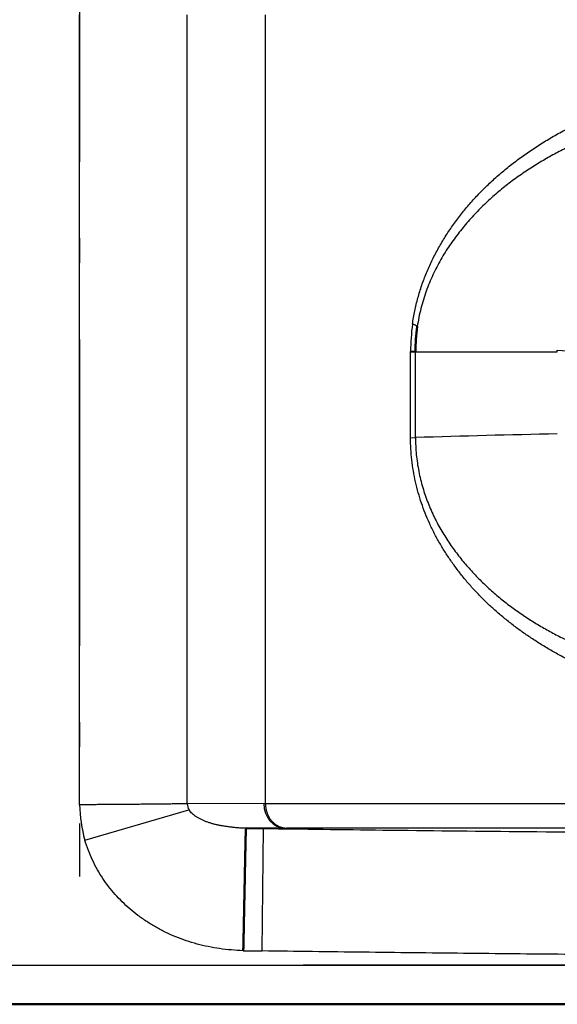
# Model space of a CAD drawing. Extents: x 0 to 420, y 0 to 297.
# Drawn here: x 73 to 76, y 120 to 124 of the extents above; entities that cross this region are included whole.
import ezdxf

# ---------------------------------------------------------------- set-up
doc = ezdxf.new("R2010")
doc.units = 0
doc.linetypes.add('DASHDOT', pattern=[18.5, 12, -3, 0.5, -3])
doc.layers.get('0').update_dxf_attribs({"lineweight": 13})

# ---------------------------------------------------------------- blocks, each defined once
blk = doc.blocks.new('BLOCK4853')
at = {"color": 7, "lineweight": 25, "ltscale": 0.0025}
for p, q in [((44.545, 359.018), (44.545, 359.118)), ((46.737, 359.018), (46.737, 359.118)), ((48.334, 359.018), (48.334, 359.118))]:
    blk.add_line(p, q, dxfattribs=at)
at = {"color": 7, "lineweight": 25, "ltscale": 0.393133}
for p, q in [((44.545, 343.292), (44.545, 359.018)), ((46.737, 343.292), (46.737, 359.018))]:
    blk.add_line(p, q, dxfattribs=at)
at = {"color": 7, "lineweight": 25, "ltscale": 0.399427}
blk.add_line((48.334, 343.04), (48.334, 359.018), dxfattribs=at)
at = {"color": 7, "lineweight": 25, "ltscale": 0.044005}
blk.add_line((51.293, 350.496), (51.294, 352.256), dxfattribs=at)
at = {"color": 7, "lineweight": 50, "ltscale": 0.002504}
blk.add_line((51.294, 352.256), (51.394, 352.25), dxfattribs=at)
at = {"color": 7, "lineweight": 25, "ltscale": 0.072318}
blk.add_line((51.394, 352.25), (54.287, 352.25), dxfattribs=at)
at = {"color": 7, "lineweight": 25, "ltscale": 0.043731}
blk.add_line((51.394, 350.501), (51.394, 352.25), dxfattribs=at)
at = {"color": 7, "lineweight": 25, "ltscale": 0.000805659}
blk.add_line((54.287, 352.25), (54.287, 352.282), dxfattribs=at)
at = {"color": 7, "lineweight": 25, "ltscale": 0.005002}
blk.add_line((54.287, 352.282), (54.487, 352.271), dxfattribs=at)
at = {"color": 7, "lineweight": 25, "ltscale": 0.00252}
blk.add_line((51.293, 350.496), (51.394, 350.501), dxfattribs=at)
at = {"color": 7, "lineweight": 25, "ltscale": 0.006913}
blk.add_line((44.545, 343.016), (44.545, 343.292), dxfattribs=at)
at = {"color": 7, "lineweight": 25, "ltscale": 0.006363}
blk.add_line((46.737, 343.038), (46.737, 343.292), dxfattribs=at)
at = {"color": 7, "lineweight": 25, "ltscale": 0.039065}
blk.add_line((48.3, 343.04), (46.737, 343.038), dxfattribs=at)
at = {"color": 7, "lineweight": 25, "ltscale": 0.000842047}
blk.add_line((48.3, 343.04), (48.334, 343.04), dxfattribs=at)
at = {"color": 7, "lineweight": 25, "ltscale": 0.336673}
blk.add_line((48.334, 343.04), (61.801, 343.042), dxfattribs=at)
at = {"color": 7, "lineweight": 25, "ltscale": 0.055315}
blk.add_line((44.65, 342.298), (46.775, 342.914), dxfattribs=at)
at = {"color": 7, "lineweight": 25, "ltscale": 0.019803}
blk.add_line((48.732, 342.54), (47.939, 342.539), dxfattribs=at)
at = {"color": 7, "lineweight": 50, "ltscale": 0.008874}
blk.add_line((47.939, 342.539), (48.294, 342.534), dxfattribs=at)
at = {"color": 7, "lineweight": 25, "ltscale": 0.062488}
blk.add_line((48.267, 340.037), (48.294, 342.537), dxfattribs=at)
at = {"color": 7, "lineweight": 25, "ltscale": 0.000850209}
blk.add_line((48.732, 342.54), (48.766, 342.54), dxfattribs=at)
at = {"color": 7, "lineweight": 25, "ltscale": 0.00964}
blk.add_line((47.882, 340.041), (48.267, 340.037), dxfattribs=at)
at = {"color": 7, "lineweight": 25}
blk.add_line((35.101, 339.75), (74.3, 339.75), dxfattribs=at)
at = {"color": 7, "lineweight": 50}
blk.add_line((114.299, 338.95), (34.301, 338.95), dxfattribs=at)
at = {"color": 7, "lineweight": 25}
for centre, radius, start, end in [((56.033, 352.216), 4.739, 172.7587, 179.5184), ((51.251, 352.527), 0.297, 52.5006, 74.0684), ((59.132, 105.763), 244.86, 91.13383, 91.81103), ((47.467, 343.076), 2.923, 181.1838, 195.4491), ((46.98, 343.044), 0.242, 181.533, 212.4864)]:
    blk.add_arc(centre, radius, start, end, dxfattribs=at)
at = {"color": 7, "lineweight": 50}
blk.add_arc((55.1, 352.239), 3.706, 171.881, 179.8315, dxfattribs=at)
at = {"color": 7, "lineweight": 25}
blk.add_ellipse((48.739, 343.04), major_axis=(0.001, -0.5), ratio=0.877135, start_param=4.710833, end_param=6.264632, dxfattribs=at)
for points, knots in [([(51.333, 352.814), (51.346, 352.904), (51.377, 353.082), (51.441, 353.346), (51.52, 353.605), (51.615, 353.856), (51.724, 354.101), (51.847, 354.338), (51.983, 354.568), (52.13, 354.792), (52.289, 355.008), (52.458, 355.218), (52.639, 355.42), (52.831, 355.616), (53.034, 355.805), (53.248, 355.987), (53.473, 356.161), (53.708, 356.328), (53.953, 356.489), (54.208, 356.643), (54.473, 356.789), (54.748, 356.926), (55.033, 357.055), (55.328, 357.175), (55.632, 357.285), (55.945, 357.387), (56.268, 357.478), (56.601, 357.558), (56.942, 357.623), (57.29, 357.674), (57.647, 357.711), (58.01, 357.737), (58.255, 357.746), (58.378, 357.749)], [0, 0, 0, 0, 0.27293, 0.544261, 0.814092, 1.082805, 1.350552, 1.617585, 1.884464, 2.151583, 2.41936, 2.688525, 2.959927, 3.234243, 3.51165, 3.792104, 4.076058, 4.364194, 4.656987, 4.954593, 5.257208, 5.56482, 5.877409, 6.195242, 6.518774, 6.848094, 7.183603, 7.525436, 7.872691, 8.224865, 8.582812, 8.946988, 9.317258, 9.317258, 9.317258, 9.317258]), ([(58.12, 357.25), (58.009, 357.249), (57.788, 357.243), (57.461, 357.221), (57.14, 357.188), (56.825, 357.144), (56.514, 357.089), (56.207, 357.023), (55.903, 356.946), (55.604, 356.858), (55.31, 356.759), (55.02, 356.649), (54.736, 356.529), (54.461, 356.399), (54.195, 356.262), (53.936, 356.114), (53.679, 355.953), (53.426, 355.778), (53.18, 355.589), (52.941, 355.387), (52.712, 355.169), (52.492, 354.936), (52.283, 354.686), (52.086, 354.417), (51.905, 354.128), (51.744, 353.818), (51.607, 353.485), (51.498, 353.132), (51.449, 352.887), (51.431, 352.763)], [0, 0, 0, 0, 0.333229, 0.663841, 0.983018, 1.300485, 1.61632, 1.930663, 2.243688, 2.555522, 2.866228, 3.175875, 3.484663, 3.78997, 4.087214, 4.38308, 4.686161, 4.994995, 5.305251, 5.617685, 5.933323, 6.253386, 6.579214, 6.911517, 7.251174, 7.599849, 7.959596, 8.329407, 8.706985, 8.706985, 8.706985, 8.706985]), ([(58.324, 345.056), (58.221, 345.059), (58.017, 345.066), (57.713, 345.084), (57.413, 345.111), (57.117, 345.147), (56.826, 345.193), (56.541, 345.249), (56.261, 345.315), (55.988, 345.39), (55.721, 345.472), (55.461, 345.561), (55.208, 345.657), (54.961, 345.758), (54.722, 345.867), (54.489, 345.982), (54.264, 346.102), (54.045, 346.229), (53.834, 346.361), (53.629, 346.498), (53.432, 346.64), (53.242, 346.788), (53.059, 346.941), (52.884, 347.099), (52.717, 347.263), (52.558, 347.432), (52.407, 347.606), (52.264, 347.785), (52.13, 347.968), (52.004, 348.156), (51.886, 348.35), (51.777, 348.549), (51.678, 348.752), (51.591, 348.957), (51.515, 349.165), (51.449, 349.378), (51.394, 349.597), (51.35, 349.82), (51.318, 350.045), (51.298, 350.27), (51.293, 350.421), (51.293, 350.496)], [0, 0, 0, 0, 0.308889, 0.612071, 0.913905, 1.212122, 1.506406, 1.797054, 2.084456, 2.368203, 2.647526, 2.922182, 3.19267, 3.459217, 3.721983, 3.981124, 4.236836, 4.48925, 4.738363, 4.984379, 5.227626, 5.468344, 5.706594, 5.942647, 6.176648, 6.408655, 6.63889, 6.867497, 7.094099, 7.319864, 7.546396, 7.774229, 8.000489, 8.222615, 8.442653, 8.664824, 8.891353, 9.120034, 9.347177, 9.572626, 9.798066, 9.798066, 9.798066, 9.798066]), ([(51.394, 350.501), (51.394, 350.385), (51.405, 350.153), (51.456, 349.812), (51.537, 349.483), (51.645, 349.169), (51.776, 348.872), (51.926, 348.594), (52.092, 348.334), (52.27, 348.091), (52.459, 347.863), (52.657, 347.649), (52.864, 347.449), (53.078, 347.261), (53.3, 347.084), (53.531, 346.918), (53.769, 346.762), (54.011, 346.616), (54.258, 346.482), (54.506, 346.357), (54.757, 346.243), (55.011, 346.138), (55.267, 346.042), (55.529, 345.953), (55.796, 345.873), (56.069, 345.801), (56.346, 345.738), (56.626, 345.685), (56.909, 345.64), (57.195, 345.604), (57.483, 345.578), (57.775, 345.561), (57.97, 345.556), (58.068, 345.555)], [0, 0, 0, 0, 0.348272, 0.693356, 1.032383, 1.365182, 1.688867, 2.004112, 2.311815, 2.6131, 2.908884, 3.199946, 3.487153, 3.771301, 4.053684, 4.338077, 4.624019, 4.907434, 5.187192, 5.465334, 5.740916, 6.014512, 6.28801, 6.563617, 6.84286, 7.125684, 7.410092, 7.694972, 7.980759, 8.268308, 8.558019, 8.849519, 9.14424, 9.14424, 9.14424, 9.14424]), ([(46.737, 343.038), (46.717, 343.037), (46.673, 343.036), (46.602, 343.035), (46.52, 343.034), (46.425, 343.033), (46.318, 343.031), (46.198, 343.03), (46.069, 343.029), (45.934, 343.027), (45.797, 343.026), (45.661, 343.025), (45.529, 343.024), (45.402, 343.023), (45.278, 343.022), (45.156, 343.021), (45.033, 343.02), (44.91, 343.019), (44.788, 343.018), (44.666, 343.017), (44.585, 343.016), (44.545, 343.016)], [0, 0, 0, 0, 0.061139, 0.131277, 0.212901, 0.307565, 0.415669, 0.53617, 0.666446, 0.80287, 0.941404, 1.078237, 1.210487, 1.337124, 1.459635, 1.581734, 1.704486, 1.827432, 1.950112, 2.072063, 2.192826, 2.192826, 2.192826, 2.192826]), ([(48.334, 343.04), (48.334, 343.032), (48.334, 343.014), (48.336, 342.987), (48.339, 342.96), (48.344, 342.933), (48.35, 342.905), (48.357, 342.878), (48.366, 342.851), (48.377, 342.824), (48.389, 342.798), (48.402, 342.772), (48.417, 342.747), (48.433, 342.723), (48.45, 342.7), (48.469, 342.679), (48.489, 342.659), (48.51, 342.64), (48.531, 342.622), (48.554, 342.607), (48.577, 342.593), (48.6, 342.58), (48.624, 342.57), (48.647, 342.561), (48.671, 342.553), (48.695, 342.548), (48.719, 342.544), (48.742, 342.541), (48.758, 342.54), (48.766, 342.54)], [0, 0, 0, 0, 0.0262741, 0.0530895, 0.0803758, 0.1080683, 0.1361101, 0.1644528, 0.1930582, 0.2218802, 0.25084, 0.279856, 0.3088497, 0.3377486, 0.366488, 0.3950139, 0.4232897, 0.4512826, 0.4789541, 0.5062618, 0.5331608, 0.5596066, 0.5855617, 0.6110306, 0.636029, 0.6605612, 0.6846212, 0.7081943, 0.7312583, 0.7312583, 0.7312583, 0.7312583]), ([(47.939, 342.539), (47.912, 342.539), (47.856, 342.54), (47.774, 342.545), (47.693, 342.553), (47.614, 342.563), (47.539, 342.574), (47.468, 342.585), (47.4, 342.596), (47.333, 342.61), (47.268, 342.626), (47.204, 342.645), (47.142, 342.666), (47.083, 342.689), (47.027, 342.714), (46.975, 342.741), (46.926, 342.77), (46.88, 342.801), (46.84, 342.836), (46.805, 342.874), (46.784, 342.9), (46.775, 342.914)], [0, 0, 0, 0, 0.083376, 0.166032, 0.247934, 0.327612, 0.403629, 0.4754, 0.543632, 0.610979, 0.678559, 0.745783, 0.81107, 0.874148, 0.935527, 0.994979, 1.051575, 1.106081, 1.159559, 1.211633, 1.260704, 1.260704, 1.260704, 1.260704]), ([(48.294, 342.534), (49.106, 342.522), (50.833, 342.5), (53.602, 342.471), (56.793, 342.446), (60.555, 342.426), (64.852, 342.412), (69.4, 342.403), (72.463, 342.4), (73.948, 342.399)], [0, 0, 0, 0, 2.434564, 5.181116, 8.307728, 12.008044, 16.467012, 21.198337, 25.654559, 25.654559, 25.654559, 25.654559]), ([(61.801, 342.543), (61.489, 342.543), (60.888, 342.543), (60.024, 342.542), (59.238, 342.542), (58.533, 342.542), (57.902, 342.542), (57.33, 342.542), (56.791, 342.542), (56.242, 342.542), (55.64, 342.542), (54.962, 342.542), (54.215, 342.542), (53.429, 342.543), (52.643, 342.543), (51.9, 342.543), (51.231, 342.543), (50.655, 342.542), (50.175, 342.542), (49.773, 342.542), (49.418, 342.541), (49.087, 342.541), (48.872, 342.54), (48.766, 342.54)], [0, 0, 0, 0, 0.936836, 1.803754, 2.590509, 3.294277, 3.920557, 4.483846, 5.008372, 5.538166, 6.132362, 6.813955, 7.571846, 8.372748, 9.1728, 9.928188, 10.604034, 11.180091, 11.654067, 12.043703, 12.387999, 12.717992, 13.035618, 13.035618, 13.035618, 13.035618]), ([(47.882, 340.041), (47.801, 340.044), (47.64, 340.055), (47.401, 340.083), (47.168, 340.123), (46.94, 340.176), (46.72, 340.243), (46.507, 340.322), (46.301, 340.414), (46.102, 340.519), (45.913, 340.634), (45.734, 340.759), (45.566, 340.894), (45.411, 341.038), (45.267, 341.189), (45.134, 341.347), (45.013, 341.515), (44.904, 341.694), (44.807, 341.886), (44.722, 342.088), (44.673, 342.227), (44.65, 342.298)], [0, 0, 0, 0, 0.243047, 0.483535, 0.720755, 0.953924, 1.183528, 1.410707, 1.635969, 1.860203, 2.08253, 2.301181, 2.515707, 2.727055, 2.935568, 3.141441, 3.346892, 3.555841, 3.770261, 3.989456, 4.212703, 4.212703, 4.212703, 4.212703]), ([(73.946, 339.898), (73.604, 339.899), (72.919, 339.899), (71.892, 339.899), (70.865, 339.9), (69.838, 339.901), (68.811, 339.902), (67.784, 339.903), (66.757, 339.905), (65.73, 339.907), (64.703, 339.909), (63.676, 339.913), (62.649, 339.916), (61.622, 339.92), (60.595, 339.925), (59.568, 339.93), (58.54, 339.937), (57.513, 339.942), (56.486, 339.95), (55.459, 339.958), (54.431, 339.968), (53.404, 339.977), (52.377, 339.988), (51.349, 339.999), (50.322, 340.011), (49.295, 340.024), (48.61, 340.032), (48.267, 340.037)], [0, 0, 0, 0, 1.026959, 2.053928, 3.080909, 4.107902, 5.13491, 6.161932, 7.188969, 8.216024, 9.243097, 10.270188, 11.297301, 12.324437, 13.351594, 14.378778, 15.405989, 16.433228, 17.460496, 18.487792, 19.515112, 20.542455, 21.569818, 22.597198, 23.624593, 24.652, 25.679416, 25.679416, 25.679416, 25.679416])]:
    blk.add_open_spline(points, degree=3, knots=knots, dxfattribs=at)
at = {"color": 7, "lineweight": 50}
blk.add_open_spline([(47.882, 340.041), (47.883, 340.085), (47.885, 340.174), (47.888, 340.309), (47.891, 340.445), (47.894, 340.583), (47.897, 340.721), (47.899, 340.858), (47.902, 340.993), (47.905, 341.125), (47.907, 341.253), (47.91, 341.377), (47.912, 341.498), (47.914, 341.616), (47.917, 341.731), (47.919, 341.84), (47.921, 341.942), (47.923, 342.037), (47.925, 342.124), (47.927, 342.204), (47.928, 342.275), (47.93, 342.337), (47.931, 342.39), (47.933, 342.435), (47.934, 342.471), (47.936, 342.499), (47.937, 342.519), (47.938, 342.531), (47.939, 342.536), (47.939, 342.538), (47.939, 342.539)], degree=3, knots=[0, 0, 0, 0, 0.132516, 0.267429, 0.404122, 0.541965, 0.680292, 0.818273, 0.953975, 1.085866, 1.213665, 1.337841, 1.459007, 1.577352, 1.692194, 1.801721, 1.904268, 1.999404, 2.086816, 2.166203, 2.237271, 2.299723, 2.353271, 2.39797, 2.43409, 2.461922, 2.481776, 2.493968, 2.497299, 2.498877, 2.498877, 2.498877, 2.498877], dxfattribs=at)

msp = doc.modelspace()

# ---------------------------------------------------------------- linework, layer by layer
at = {"color": 7, "linetype": 'DASHDOT', "lineweight": 25, "ltscale": 0.104031}
msp.add_line((73.737, 124.2933), (73.737, 120.1321), dxfattribs=at)
at = {"color": 7, "linetype": 'DASHDOT', "lineweight": 25, "ltscale": 0.479992}
msp.add_line((89.2879, 119.7705), (70.0882, 119.7705), dxfattribs=at)

# ---------------------------------------------------------------- block references
at = {"lineweight": 0, "xscale": 0.2, "yscale": 0.2, "zscale": 0.2}
msp.add_blockref('BLOCK4853', (64.828, 51.8205), dxfattribs=at)

doc.saveas('drawing.dxf')
